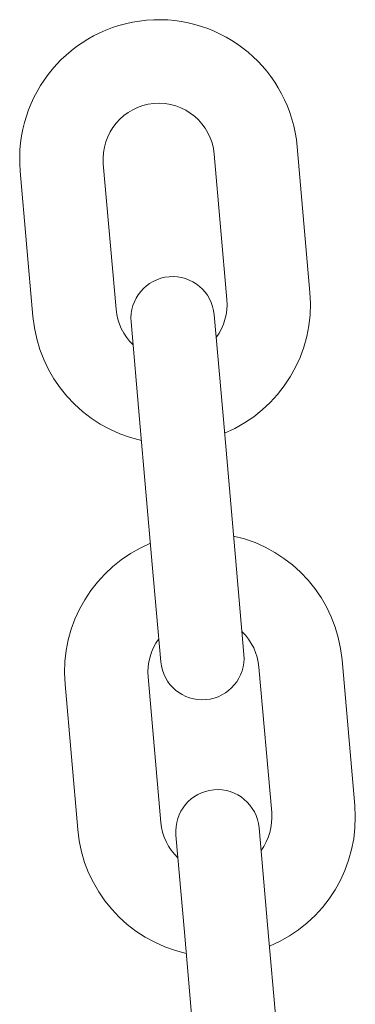
# Model space of a CAD drawing. Units: millimetres. Extents: x -992 to 6018, y -1933 to 5364.
# Drawn here: x 636 to 660, y 2804 to 2875 of the extents above; entities that cross this region are included whole.
import ezdxf

# ---------------------------------------------------------------- set-up
doc = ezdxf.new("R2010")
doc.units = ezdxf.units.MM
doc.header["$MEASUREMENT"] = 0

msp = doc.modelspace()

# ---------------------------------------------------------------- linework, layer by layer
at = {"color": 0, "linetype": 'Continuous', "lineweight": 0}
for p, q in [((656.633, 2855.368), (655.718, 2865.828)), ((650.656, 2854.845), (649.741, 2865.305)), ((641.772, 2864.608), (642.687, 2854.148)), ((635.794, 2864.085), (636.71, 2853.625)), ((650.357, 2846.788), (649.747, 2853.762)), ((643.77, 2853.239), (644.38, 2846.265)), ((650.357, 2846.788), (651.272, 2836.328)), ((644.38, 2846.265), (645.295, 2835.805)), ((651.883, 2829.355), (651.272, 2836.328)), ((645.295, 2835.805), (645.905, 2828.832)), ((659.858, 2818.509), (658.943, 2828.969)), ((653.881, 2817.986), (652.966, 2828.446)), ((644.996, 2827.748), (645.911, 2817.288)), ((639.019, 2827.226), (639.934, 2816.765)), ((653.582, 2809.929), (652.972, 2816.902)), ((646.995, 2816.379), (647.605, 2809.406)), ((653.582, 2809.929), (654.497, 2799.469)), ((647.605, 2809.406), (648.52, 2798.946))]:
    msp.add_line(p, q, dxfattribs=at)
for centre, radius, start, end in [((645.756, 2864.956), 10, 5, 185), ((645.756, 2864.956), 4, 5, 185), ((646.759, 2853.5), 3, 5, 185), ((646.671, 2854.496), 10, 292.4576, 5), ((646.671, 2854.496), 4, -36.40962, 5), ((646.671, 2854.496), 10, 185, 257.5424), ((646.671, 2854.496), 4, 185, 226.40962), ((648.981, 2828.097), 10, 5, 77.5424), ((648.981, 2828.097), 10, 112.4576, 185), ((648.981, 2828.097), 4, 5, 46.40962), ((648.981, 2828.097), 4, 143.59038, 185), ((648.894, 2829.093), 3, 185, 5), ((649.983, 2816.641), 3, 5, 185), ((649.896, 2817.637), 10, 292.4576, 5), ((649.896, 2817.637), 4, -36.40962, 5), ((649.896, 2817.637), 4, 185, 226.40962), ((649.896, 2817.637), 10, 185, 257.5424)]:
    msp.add_arc(centre, radius, start, end, dxfattribs=at)

doc.saveas('drawing.dxf')
